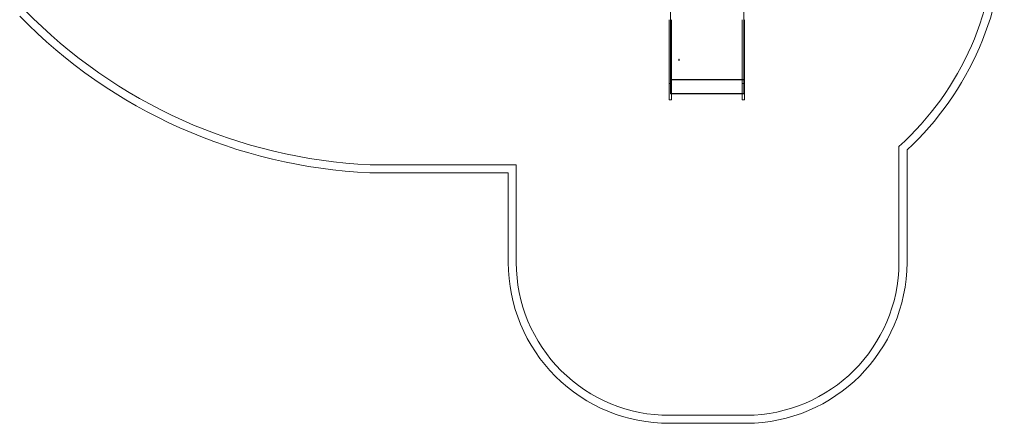
# Model space of a CAD drawing. Units: millimetres. Extents: x -8225 to 2189, y -3665 to 16453.
# Drawn here: x -3938 to 2185, y -3664 to -1152 of the extents above; entities that cross this region are included whole.
import ezdxf

# ---------------------------------------------------------------- set-up
doc = ezdxf.new("R2010")
doc.units = ezdxf.units.MM

# ---------------------------------------------------------------- blocks, each defined once
blk = doc.blocks.new('A$C0C1A71CA')
at = {"color": 0, "linetype": 'Continuous', "lineweight": 0}
for p, q in [((-12620.5, 9399.6), (-12620.5, 9579.9)), ((-12620.5, 9399.6), (-12620.5, 9579.9)), ((-12165.5, 9399.6), (-12165.5, 9579.9)), ((-12630.5, 9082.4), (-12630.5, 9483.1)), ((-12615.5, 9483.1), (-12615.5, 9082.4)), ((-12175.5, 9082.4), (-12175.5, 9483.1)), ((-12160.5, 9483.1), (-12160.5, 9082.4)), ((-12620.5, 9232), (-12620.5, 9399.6)), ((-12620.5, 9232), (-12620.5, 9399.6)), ((-12165.5, 9232), (-12165.5, 9399.6)), ((-12620.5, 9064.2), (-12620.5, 9232)), ((-12620.5, 9064.2), (-12620.5, 9232)), ((-12569.5, 9229.4), (-12569.5, 9236.4)), ((-12568, 9236.4), (-12569.5, 9236.4)), ((-12568.5, 9235.9), (-12569.5, 9235.9)), ((-12568.5, 9229.9), (-12569.5, 9229.9)), ((-12568, 9229.4), (-12569.5, 9229.4)), ((-12568, 9236.4), (-12568, 9229.4)), ((-12165.5, 9064.2), (-12165.5, 9232)), ((-12630.5, 9082.4), (-12630.5, 8986.6)), ((-12618.5, 9085.6), (-12627.5, 9085.6)), ((-12615.5, 9110.8), (-12620.5, 9110.8)), ((-12160.5, 9110.8), (-12620.5, 9110.8)), ((-12615.5, 9109.2), (-12620.5, 9109.2)), ((-12160.5, 9109.2), (-12620.5, 9109.2)), ((-12620.5, 9064.2), (-12620.5, 9021.2)), ((-12620.5, 9064.2), (-12620.5, 9021.2)), ((-12615.5, 8986.6), (-12615.5, 9082.4)), ((-12175.5, 9082.4), (-12175.5, 8986.6)), ((-12163.5, 9085.6), (-12172.5, 9085.6)), ((-12160.5, 9110.8), (-12165.5, 9110.8)), ((-12160.5, 9109.2), (-12165.5, 9109.2)), ((-12165.5, 9064.2), (-12165.5, 9021.2)), ((-12160.5, 8986.6), (-12160.5, 9082.4)), ((-12620.5, 9023.2), (-12615.5, 9023.2)), ((-12620.5, 9023.2), (-12160.5, 9023.2)), ((-12620.5, 9021.2), (-12615.5, 9021.2)), ((-12620.5, 9021.2), (-12615.5, 9021.2)), ((-12615.5, 9021.2), (-12175.5, 9021.2)), ((-12175.5, 9021.2), (-12160.5, 9021.2)), ((-12165.5, 9023.2), (-12160.5, 9023.2)), ((-12165.5, 9021.2), (-12160.5, 9021.2)), ((-12627.5, 8983.6), (-12618.5, 8983.6)), ((-12172.5, 8983.6), (-12163.5, 8983.6)), ((-11200.5, 8694.1), (-11200.5, 7970.8)), ((-11150.5, 7970.7), (-11150.5, 8672.1)), ((-13580.5, 8579.9), (-14489.4, 8579.9)), ((-13580.5, 7970.7), (-13580.5, 8579.9)), ((-14490.5, 8529.9), (-13630.5, 8529.9)), ((-13630.5, 8529.9), (-13630.5, 7970.7)), ((-12150.6, 7020.7), (-12627.6, 7020.7)), ((-12627.5, 6970.7), (-12150.5, 6970.7))]:
    blk.add_line(p, q, dxfattribs=at)
for centre, radius, start, end in [((-12439.4, 10059.8), 1844, 312.21156, 0.46292), ((-12439.4, 10059.8), 1894, 312.88528, 0.45677), ((-14345.2, 11775.9), 3249.3, 224.34882, 267.43652), ((-14345.2, 11775.9), 3199.3, 224.21391, 267.41656), ((-12568.5, 9236.4), 0.5, 270, 0), ((-12568.5, 9229.4), 0.5, 360, 90), ((-12627.5, 8986.6), 3, 180, 270), ((-12618.5, 8986.6), 3, 270, 0), ((-12172.5, 8986.6), 3, 180, 270), ((-12163.5, 8986.6), 3, 270, 0), ((-12630.5, 7970.7), 1000, 180, 270.17163), ((-12630.5, 7970.7), 950, 180, 270.17609), ((-12155.7, 7975.8), 955.2, 270.30167, 359.69833), ((-12155.7, 7975.8), 1005.2, 270.29407, 359.70593)]:
    blk.add_arc(centre, radius, start, end, dxfattribs=at)

msp = doc.modelspace()

# ---------------------------------------------------------------- block references
msp.add_blockref('A$C0C1A71CA', (12730.5, -10634.9))

doc.saveas('drawing.dxf')
